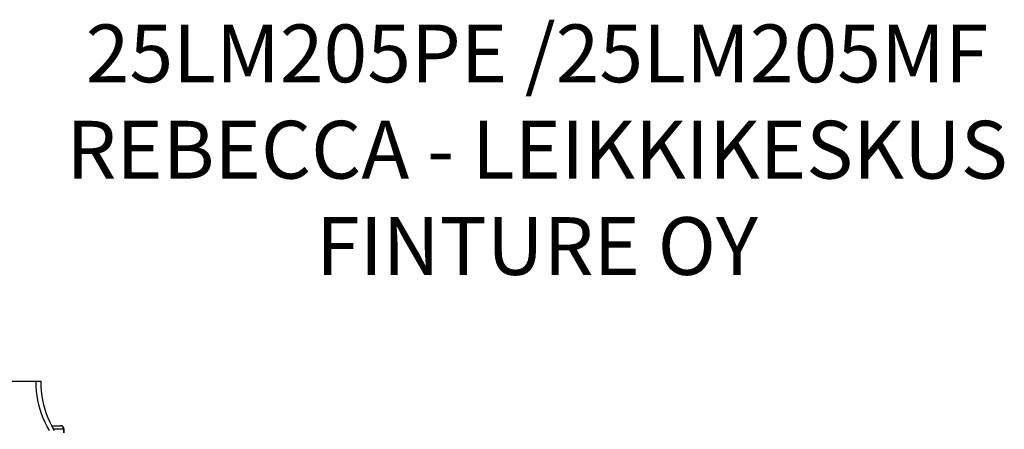
# Model space of a CAD drawing. Units: millimetres. Extents: x 9956 to 18854, y 9837 to 17927.
# Drawn here: x 14303 to 15668, y 14737 to 15304 of the extents above; entities that cross this region are included whole.
import ezdxf

# ---------------------------------------------------------------- set-up
doc = ezdxf.new("R2010")
doc.units = ezdxf.units.MM
doc.layers.add('Default', color=7, linetype='Continuous')

# ---------------------------------------------------------------- blocks, each defined once
blk = doc.blocks.new('SE5')
at = {"layer": 'Default', "color": 7, "linetype": 'Continuous'}
for p, q in [((14325.7, 14802.9), (13150.5, 14802.9)), ((14332.7, 14802.9), (14325.7, 14802.9)), ((14325.9, 14796.4), (14325.7, 14802.9)), ((14326.3, 14789.9), (14325.9, 14796.4)), ((14332.9, 14796.4), (14332.7, 14802.9)), ((14333.4, 14789.9), (14332.9, 14796.4)), ((14327.1, 14783.4), (14326.3, 14789.9)), ((14328.2, 14777), (14327.1, 14783.4)), ((14334.1, 14783.4), (14333.4, 14789.9)), ((14335.2, 14777), (14334.1, 14783.4)), ((14329.6, 14770.7), (14328.2, 14777)), ((14331.3, 14764.5), (14329.6, 14770.7)), ((14336.6, 14770.7), (14335.2, 14777)), ((14338.3, 14764.5), (14336.6, 14770.7)), ((14333.3, 14758.4), (14331.3, 14764.5)), ((14335.6, 14752.4), (14333.3, 14758.4)), ((14338.1, 14746.5), (14335.6, 14752.4)), ((14340.3, 14758.4), (14338.3, 14764.5)), ((14342.6, 14752.4), (14340.3, 14758.4)), ((14345.2, 14746.5), (14342.6, 14752.4)), ((14341, 14740.9), (14338.1, 14746.5)), ((14344.1, 14735.4), (14341, 14740.9)), ((14348, 14740.9), (14345.2, 14746.5)), ((14347.4, 14741.9), (14359.7, 14741.9)), ((14351.1, 14735.4), (14348, 14740.9)), ((14364.1, 14736.9), (14350.2, 14736.9)), ((14364.1, 14736.9), (14364.7, 14736.9)), ((14364.1, 14731.9), (14364.1, 14736.9)), ((14364.7, 14731.9), (14364.7, 14736.9))]:
    blk.add_line(p, q, dxfattribs=at)
for centre, radius, start, end in [((14359.4, 14737.2), 4.74, 356.6884, 86.2513), ((14359.7, 14736.9), 5, 0, 90)]:
    blk.add_arc(centre, radius, start, end, dxfattribs=at)
blk = doc.blocks.new('SE4')
at = {"layer": 'Default'}
blk.add_blockref('SE5', (0, 0), dxfattribs=at)
blk = doc.blocks.new('SE3')
blk.add_blockref('SE4', (0, 0))
blk = doc.blocks.new('SE2')
at = {"layer": 'Default'}
blk.add_blockref('SE3', (0, 0), dxfattribs=at)
blk = doc.blocks.new('SE1')
blk.add_blockref('SE2', (0, 0))
at = {"layer": 'Default', "insert": (15020, 15297.3), "char_height": 80, "width": 1403.335, "attachment_point": 2}
blk.add_mtext('{\\fTahoma|b0||i0||c0|p34;\\C7;\\H80.;\\W1.;25LM205PE /25LM205MF\\P}{\\fTahoma|b0||i0||c0|p34;\\C7;\\H80.;\\W1.;REBECCA - LEIKKIKESKUS\\P}{\\fTahoma|b0||i0||c0|p34;\\C7;\\H80.;\\W1.;FINTURE OY}', dxfattribs=at)
blk = doc.blocks.new('SE')
at = {"layer": 'Default'}
blk.add_blockref('SE1', (0, 0), dxfattribs=at)

msp = doc.modelspace()

# ---------------------------------------------------------------- block references
msp.add_blockref('SE', (0, 0))

doc.saveas('drawing.dxf')
